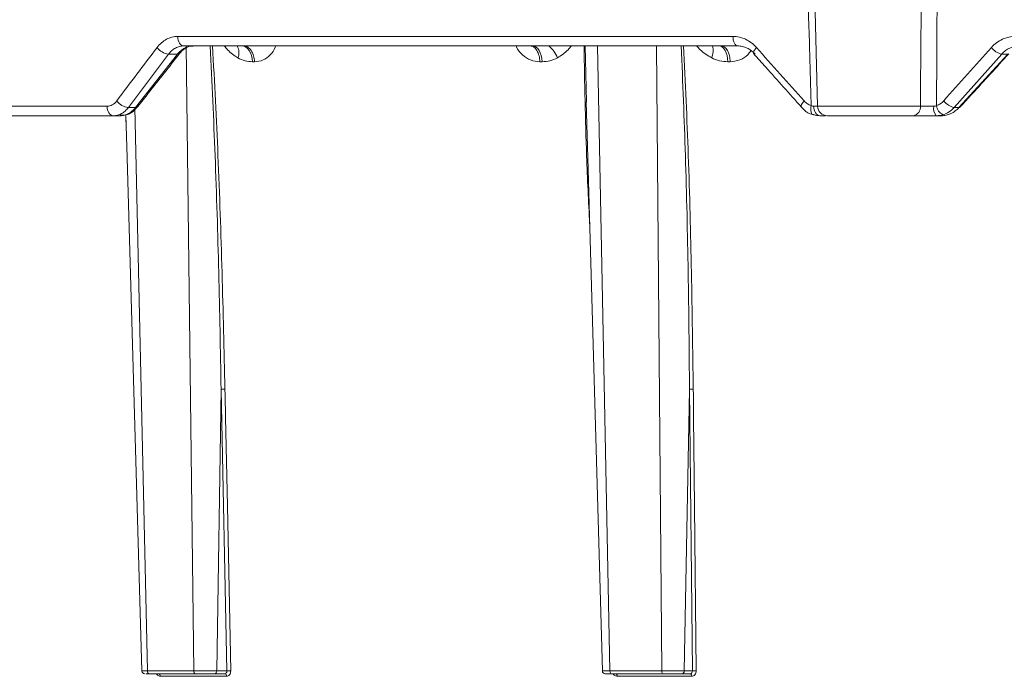
# Model space of a CAD drawing. Units: inches. Extents: x 2354 to 2672, y -778 to -689.
# Drawn here: x 2438 to 2442, y -716 to -714 of the extents above; entities that cross this region are included whole.
import ezdxf

# ---------------------------------------------------------------- set-up
doc = ezdxf.new("R2010")
doc.units = ezdxf.units.IN
doc.header["$MEASUREMENT"] = 0

msp = doc.modelspace()

# ---------------------------------------------------------------- linework, layer by layer
at = {"color": 0, "linetype": 'Continuous', "lineweight": 5}
for p, q in [((2440.986, -712.4557), (2441.0236, -713.893)), ((2438.7304, -713.643), (2440.7204, -713.643)), ((2438.6977, -713.7064), (2438.5535, -713.8978)), ((2438.579, -713.8978), (2438.7297, -713.7064)), ((2438.7297, -713.7064), (2438.6977, -713.7064)), ((2440.7375, -713.6771), (2438.7523, -713.6771)), ((2438.7878, -715.9174), (2438.7606, -713.6771)), ((2440.1911, -713.6771), (2440.1959, -713.8777)), ((2440.2355, -713.6771), (2440.2795, -715.9174)), ((2440.4653, -715.9174), (2440.4465, -713.6771)), ((2441.6839, -713.7064), (2441.5133, -713.8978)), ((2441.5307, -713.8978), (2441.7057, -713.7064)), ((2441.7057, -713.7064), (2441.6839, -713.7064)), ((2439.0057, -713.7334), (2438.9984, -713.7334)), ((2440.0364, -713.7334), (2440.0285, -713.7334)), ((2440.7104, -713.7334), (2440.7023, -713.7334)), ((2436.7626, -713.893), (2438.4771, -713.893)), ((2438.5535, -713.8978), (2438.579, -713.8978)), ((2438.577, -713.8973), (2438.6219, -715.9174)), ((2441.0236, -713.893), (2441.3923, -713.893)), ((2441.5133, -713.8978), (2441.5307, -713.8978)), ((2438.5246, -713.9271), (2436.7893, -713.9271)), ((2438.5462, -713.977), (2438.5441, -713.9244)), ((2441.3671, -713.9271), (2441.0586, -713.9271)), ((2441.4669, -713.9271), (2441.4492, -713.9271)), ((2438.8859, -714.908), (2438.8702, -715.9174)), ((2438.9064, -715.9174), (2438.8859, -714.9081)), ((2440.5647, -714.908), (2440.5459, -715.9174)), ((2440.5754, -715.9174), (2440.5647, -714.9081)), ((2438.6219, -715.9174), (2438.7878, -715.9174)), ((2438.7943, -715.9271), (2438.6285, -715.9271)), ((2438.8995, -715.9271), (2438.8627, -715.9271)), ((2438.8702, -715.9174), (2438.9064, -715.9174)), ((2440.2795, -715.9174), (2440.4653, -715.9174)), ((2440.4705, -715.9271), (2440.285, -715.9271)), ((2440.5675, -715.9271), (2440.5375, -715.9271)), ((2440.5459, -715.9174), (2440.5754, -715.9174)), ((2438.906, -715.9365), (2438.6675, -715.9365)), ((2440.5727, -715.9365), (2440.3057, -715.9365))]:
    msp.add_line(p, q, dxfattribs=at)
at = {"color": 0, "linetype": 'Continuous', "lineweight": 5, "flags": 128}
for points in [[(2438.7523, -713.6771), (2438.7481, -713.6764), (2438.744, -713.6745), (2438.7403, -713.6714), (2438.737, -713.6672), (2438.7342, -713.662), (2438.7322, -713.6561), (2438.7309, -713.6497), (2438.7304, -713.643)], [(2440.7375, -713.6771), (2440.7342, -713.6764), (2440.7311, -713.6745), (2440.7282, -713.6714), (2440.7256, -713.6672), (2440.7235, -713.662), (2440.7219, -713.6561), (2440.7208, -713.6497), (2440.7204, -713.643)], [(2438.9604, -713.6771), (2438.9675, -713.6782), (2438.9744, -713.6813), (2438.9808, -713.6865), (2438.9865, -713.6934), (2438.9912, -713.7019), (2438.9949, -713.7116), (2438.9973, -713.7223), (2438.9984, -713.7334)], [(2440.0364, -713.7334), (2440.0354, -713.7223), (2440.0332, -713.7116), (2440.03, -713.7019), (2440.0258, -713.6934), (2440.0208, -713.6865), (2440.0152, -713.6813), (2440.0091, -713.6782), (2440.0028, -713.6771)], [(2440.6717, -713.6771), (2440.6774, -713.6782), (2440.683, -713.6813), (2440.6881, -713.6865), (2440.6927, -713.6934), (2440.6965, -713.7019), (2440.6995, -713.7116), (2440.7014, -713.7223), (2440.7023, -713.7334)], [(2440.7953, -713.7049), (2440.7951, -713.7046), (2440.7943, -713.7025), (2440.7945, -713.6995), (2440.7956, -713.6959), (2440.7978, -713.6918), (2440.8008, -713.6873), (2440.8046, -713.6826)], [(2440.1943, -713.8778), (2440.2, -714.0783), (2440.2527, -715.9174)], [(2440.966, -713.8964), (2440.9658, -713.8961), (2440.965, -713.894), (2440.9652, -713.891), (2440.9664, -713.8874), (2440.9686, -713.8833), (2440.9717, -713.8787), (2440.9756, -713.874)], [(2438.4997, -713.9271), (2438.4953, -713.9264), (2438.4912, -713.9245), (2438.4873, -713.9214), (2438.4839, -713.9172), (2438.4811, -713.912), (2438.479, -713.9061), (2438.4776, -713.8997), (2438.4771, -713.893)], [(2441.0093, -713.9235), (2441.0063, -713.9229), (2441.0038, -713.921), (2441.0017, -713.918), (2441.0003, -713.9139), (2440.9995, -713.909), (2440.9993, -713.9033), (2440.9999, -713.8971), (2441.0011, -713.8907)], [(2441.032, -713.9271), (2441.0277, -713.9264), (2441.0236, -713.9245), (2441.0198, -713.9214), (2441.0164, -713.9172), (2441.0136, -713.9121), (2441.0115, -713.9062), (2441.0102, -713.8998), (2441.0097, -713.8931)], [(2441.5343, -713.8966), (2441.5331, -713.8974), (2441.5307, -713.8978)], [(2438.5447, -713.9241), (2438.5491, -714.0783), (2438.6021, -715.9174)], [(2438.8998, -714.9077), (2438.9002, -714.9277), (2438.9019, -715.0075), (2438.9084, -715.3268), (2438.9204, -715.917)], [(2440.5891, -715.917), (2440.5828, -715.3268), (2440.5794, -715.0075), (2440.5786, -714.9277), (2440.5784, -714.9077)], [(2440.3003, -715.9271), (2440.3013, -715.9273), (2440.3023, -715.9278), (2440.3032, -715.9287), (2440.304, -715.9298), (2440.3047, -715.9312), (2440.3052, -715.9328), (2440.3056, -715.9346), (2440.3057, -715.9365)], [(2440.5675, -715.9271), (2440.5685, -715.9273), (2440.5694, -715.9278), (2440.5703, -715.9287), (2440.5711, -715.9298), (2440.5717, -715.9312), (2440.5722, -715.9328), (2440.5726, -715.9346), (2440.5727, -715.9365)]]:
    msp.add_lwpolyline(points, dxfattribs=at)
at = {"color": 0, "linetype": 'Continuous', "lineweight": 5}
for centre, radius, start, end in [((2438.7053, -713.646), 0.0609, 216.9203, 262.84), ((2438.7311, -713.6966), 0.00983, 262.2957, 316.2822), ((2438.8982, -713.7008), 0.0515, 338.5027, 27.4535), ((2439.9995, -713.7549), 0.0986, 20.9068, 52.0896), ((2440.5861, -713.6944), 0.0634, 336.4815, 15.8324), ((2441.7003, -713.64), 0.0684, 218.4822, 256.1061), ((2438.5603, -713.838), 0.0602, 216.7198, 263.473), ((2441.5286, -713.8323), 0.0673, 218.2894, 256.8853), ((2438.5802, -713.8878), 0.01, 263.0593, 317.4039), ((2441.0586, -713.8921), 0.035, 181.5, 270), ((2441.3614, -713.8966), 0.031, 280.4931, 6.5883), ((2441.4812, -713.9009), 0.0414, 169.1974, 219.2695), ((2441.4902, -713.8867), 0.0402, 185.6406, 246.1119), ((2438.6121, -715.9171), 0.01, 182.4242, 270.0281), ((2438.659, -715.9355), 0.00862, 353.4523, 77.1384), ((2438.8974, -715.9354), 0.00859, 352.9847, 76.1757), ((2438.9167, -716.0479), 0.1309, 88.3704, 94.4972), ((2440.2627, -715.9171), 0.01, 181.7454, 270.0008), ((2440.5853, -716.0341), 0.1171, 88.1193, 94.8144)]:
    msp.add_arc(centre, radius, start, end, dxfattribs=at)
for points, knots in [([(2441.0011, -713.8907), (2440.9989, -713.8151), (2440.9967, -713.7395), (2440.9945, -713.6639), (2440.9898, -713.5009), (2440.9852, -713.338), (2440.9806, -713.1751), (2440.9754, -712.9913), (2440.9703, -712.8074), (2440.9652, -712.6236), (2440.9637, -712.5676), (2440.9621, -712.5116), (2440.9606, -712.4557)], [0.00092603, 0.00092603, 0.00092603, 0.00092603, 0.00668968, 0.00668968, 0.00668968, 0.01910967, 0.01910967, 0.01910967, 0.03312647, 0.03312647, 0.03312647, 0.03739287, 0.03739287, 0.03739287, 0.03739287]), ([(2441.3923, -713.893), (2441.3933, -713.7658), (2441.3943, -713.6385), (2441.3953, -713.5112), (2441.3961, -713.3992), (2441.3969, -713.2872), (2441.3977, -713.1751), (2441.3994, -712.9353), (2441.401, -712.6955), (2441.4025, -712.4557)], [0.00086613, 0.00086613, 0.00086613, 0.00086613, 0.01056768, 0.01056768, 0.01056768, 0.01910859, 0.01910859, 0.01910859, 0.03739093, 0.03739093, 0.03739093, 0.03739093]), ([(2441.457, -712.4557), (2441.456, -712.6955), (2441.455, -712.9353), (2441.4539, -713.1751), (2441.453, -713.359), (2441.4521, -713.5428), (2441.4511, -713.7267), (2441.4508, -713.7813), (2441.4505, -713.836), (2441.4502, -713.8907)], [0.00086615, 0.00086615, 0.00086615, 0.00086615, 0.01914936, 0.01914936, 0.01914936, 0.03316616, 0.03316616, 0.03316616, 0.03733299, 0.03733299, 0.03733299, 0.03733299]), ([(2438.6567, -713.6826), (2438.6615, -713.6762), (2438.6668, -713.6706), (2438.678, -713.6608), (2438.684, -713.6566), (2438.6966, -713.6499), (2438.7032, -713.6473), (2438.7166, -713.6439), (2438.7234, -713.643), (2438.7304, -713.643)], [0, 0, 0, 0, 0.25, 0.25, 0.5, 0.5, 0.75, 0.75, 1, 1, 1, 1]), ([(2440.7204, -713.643), (2440.7282, -713.643), (2440.736, -713.6439), (2440.7512, -713.6474), (2440.7586, -713.6499), (2440.773, -713.6567), (2440.78, -713.6609), (2440.7929, -713.6707), (2440.799, -713.6762), (2440.8046, -713.6826)], [0, 0, 0, 0, 0.25, 0.25, 0.5, 0.5, 0.75, 0.75, 1, 1, 1, 1]), ([(2441.6468, -713.6826), (2441.6525, -713.6762), (2441.6587, -713.6706), (2441.6719, -713.6608), (2441.6789, -713.6566), (2441.6937, -713.6499), (2441.7014, -713.6473), (2441.7171, -713.6439), (2441.725, -713.643), (2441.7331, -713.643)], [0, 0, 0, 0, 0.25, 0.25, 0.5, 0.5, 0.75, 0.75, 1, 1, 1, 1]), ([(2438.5876, -713.8946), (2438.6001, -713.8787), (2438.6501, -713.8149), (2438.7005, -713.7512), (2438.7382, -713.7034)], [0, 0, 0, 0, 0.25002, 1, 1, 1, 1]), ([(2438.7523, -713.6771), (2438.7471, -713.6771), (2438.7421, -713.6777), (2438.7321, -713.6803), (2438.7272, -713.6822), (2438.7179, -713.6872), (2438.7135, -713.6903), (2438.7052, -713.6975), (2438.7013, -713.7017), (2438.6977, -713.7064)], [0, 0, 0, 0, 0.25, 0.25, 0.5, 0.5, 0.75, 0.75, 1, 1, 1, 1]), ([(2438.7297, -713.7064), (2438.7335, -713.7017), (2438.7375, -713.6976), (2438.7461, -713.6904), (2438.7507, -713.6872), (2438.7603, -713.6822), (2438.7652, -713.6803), (2438.7753, -713.6778), (2438.7804, -713.6771), (2438.7856, -713.6771)], [0, 0, 0, 0, 0.25, 0.25, 0.5, 0.5, 0.75, 0.75, 1, 1, 1, 1]), ([(2438.7384, -713.7035), (2438.7392, -713.7024), (2438.7456, -713.6935), (2438.7607, -713.683), (2438.7758, -713.676), (2438.7842, -713.6777), (2438.7856, -713.678)], [0, 0, 0, 0, 0.058464, 0.47496, 0.909803, 1, 1, 1, 1]), ([(2438.8859, -714.908), (2438.8859, -714.908), (2438.8813, -714.6289), (2438.8725, -714.2185), (2438.8532, -713.8082), (2438.847, -713.6771)], [0, 0, 0, 0, 0.000002, 0.680473, 1, 1, 1, 1]), ([(2438.8555, -713.6771), (2438.8623, -713.8081), (2438.8837, -714.2183), (2438.8933, -714.6285), (2438.8998, -714.9077)], [0, 0, 0, 0, 0.319344, 1, 1, 1, 1]), ([(2438.9461, -713.7197), (2438.9331, -713.7111), (2438.9155, -713.6994), (2438.9011, -713.6818), (2438.8973, -713.6771)], [0, 0, 0, 0, 0.734089, 1, 1, 1, 1]), ([(2438.9677, -713.6771), (2438.972, -713.6771), (2438.9767, -713.6783), (2438.9858, -713.6837), (2438.9901, -713.688), (2438.9974, -713.6988), (2439.0004, -713.7054), (2439.0044, -713.7193), (2439.0054, -713.7266), (2439.0057, -713.7334)], [0, 0, 0, 0, 0.25, 0.25, 0.5, 0.5, 0.75, 0.75, 1, 1, 1, 1]), ([(2439.0816, -713.6771), (2439.0811, -713.6786), (2439.077, -713.6913), (2439.0625, -713.7108), (2439.0367, -713.7303), (2439.0162, -713.7324), (2439.0057, -713.7334)], [0, 0, 0, 0, 0.0418901, 0.346254, 0.6653009, 1, 1, 1, 1]), ([(2440.0285, -713.7334), (2440.0172, -713.7324), (2439.9951, -713.7303), (2439.9662, -713.7108), (2439.9493, -713.6913), (2439.944, -713.6786), (2439.9434, -713.6771)], [0, 0, 0, 0, 0.334639, 0.653742, 0.958107, 1, 1, 1, 1]), ([(2440.0285, -713.7334), (2440.0283, -713.7266), (2440.0274, -713.7193), (2440.0238, -713.7054), (2440.0212, -713.6988), (2440.0148, -713.688), (2440.0109, -713.6837), (2440.0029, -713.6783), (2439.9988, -713.6771), (2439.995, -713.6771)], [0, 0, 0, 0, 0.25, 0.25, 0.5, 0.5, 0.75, 0.75, 1, 1, 1, 1]), ([(2440.1413, -713.6771), (2440.1375, -713.6818), (2440.1232, -713.6994), (2440.105, -713.7111), (2440.0916, -713.7197)], [0, 0, 0, 0, 0.2659106, 1, 1, 1, 1]), ([(2440.2068, -714.3152), (2440.2029, -714.234), (2440.1926, -714.0213), (2440.189, -713.8086), (2440.1868, -713.6771)], [0, 0, 0, 0, 0.381827, 1, 1, 1, 1]), ([(2440.5647, -714.908), (2440.5647, -714.908), (2440.5627, -714.6289), (2440.5573, -714.2185), (2440.5405, -713.8082), (2440.5351, -713.6771)], [0, 0, 0, 0, 0.000002, 0.680473, 1, 1, 1, 1]), ([(2440.5438, -713.6771), (2440.5498, -713.8081), (2440.5687, -714.2183), (2440.5744, -714.6285), (2440.5784, -714.9077)], [0, 0, 0, 0, 0.319344, 1, 1, 1, 1]), ([(2440.6443, -713.7197), (2440.6299, -713.7111), (2440.6104, -713.6994), (2440.5946, -713.6818), (2440.5904, -713.6771)], [0, 0, 0, 0, 0.734089, 1, 1, 1, 1]), ([(2440.6798, -713.6771), (2440.6833, -713.6771), (2440.6871, -713.6783), (2440.6944, -713.6837), (2440.6979, -713.688), (2440.7038, -713.6988), (2440.7062, -713.7054), (2440.7094, -713.7193), (2440.7102, -713.7266), (2440.7104, -713.7334)], [0, 0, 0, 0, 0.25, 0.25, 0.5, 0.5, 0.75, 0.75, 1, 1, 1, 1]), ([(2440.7844, -713.6942), (2440.7809, -713.6994), (2440.7708, -713.7146), (2440.7446, -713.73), (2440.722, -713.7323), (2440.7104, -713.7334)], [0, 0, 0, 0, 0.201604, 0.591244, 1, 1, 1, 1]), ([(2440.7996, -713.7064), (2440.7955, -713.7017), (2440.791, -713.6976), (2440.7814, -713.6903), (2440.7763, -713.6872), (2440.7657, -713.6822), (2440.7602, -713.6803), (2440.749, -713.6778), (2440.7433, -713.6771), (2440.7375, -713.6771)], [0, 0, 0, 0, 0.25, 0.25, 0.5, 0.5, 0.75, 0.75, 1, 1, 1, 1]), ([(2440.7953, -713.7049), (2440.8095, -713.7208), (2440.8662, -713.7847), (2440.9232, -713.8485), (2440.966, -713.8964)], [0, 0, 0, 0, 0.2500118, 1, 1, 1, 1]), ([(2441.5343, -713.8966), (2441.5488, -713.8807), (2441.607, -713.8169), (2441.6654, -713.7531), (2441.7092, -713.7053)], [0, 0, 0, 0, 0.25002, 1, 1, 1, 1]), ([(2441.7478, -713.6771), (2441.7418, -713.6771), (2441.7359, -713.6777), (2441.7243, -713.6803), (2441.7185, -713.6822), (2441.7076, -713.6872), (2441.7024, -713.6903), (2441.6927, -713.6975), (2441.6881, -713.7017), (2441.6839, -713.7064)], [0, 0, 0, 0, 0.25, 0.25, 0.5, 0.5, 0.75, 0.75, 1, 1, 1, 1]), ([(2438.9984, -713.7334), (2438.9895, -713.7334), (2438.9806, -713.7323), (2438.9631, -713.7279), (2438.9544, -713.7244), (2438.9461, -713.7197)], [0, 0, 0, 0, 0.5, 0.5, 1, 1, 1, 1]), ([(2440.0916, -713.7197), (2440.083, -713.7244), (2440.0739, -713.7279), (2440.0554, -713.7323), (2440.0459, -713.7334), (2440.0364, -713.7334)], [0, 0, 0, 0, 0.5, 0.5, 1, 1, 1, 1]), ([(2440.7023, -713.7334), (2440.6924, -713.7334), (2440.6826, -713.7323), (2440.6631, -713.7279), (2440.6535, -713.7244), (2440.6443, -713.7197)], [0, 0, 0, 0, 0.5, 0.5, 1, 1, 1, 1]), ([(2438.4771, -713.893), (2438.4804, -713.893), (2438.4836, -713.8926), (2438.4899, -713.8909), (2438.4931, -713.8897), (2438.502, -713.8848), (2438.5075, -713.88), (2438.512, -713.874)], [0, 0, 0, 0, 0.25, 0.25, 0.5, 0.5, 1, 1, 1, 1]), ([(2440.9756, -713.874), (2440.9791, -713.8779), (2440.9831, -713.8813), (2440.9916, -713.8869), (2440.9963, -713.8892), (2441.0011, -713.8907)], [0, 0, 0, 0, 0.5, 0.5, 1, 1, 1, 1]), ([(2441.4502, -713.8907), (2441.455, -713.8892), (2441.4596, -713.887), (2441.4682, -713.8814), (2441.4722, -713.8779), (2441.4758, -713.874)], [0, 0, 0, 0, 0.5, 0.5, 1, 1, 1, 1]), ([(2438.5535, -713.8978), (2438.5499, -713.9025), (2438.5461, -713.9067), (2438.5378, -713.9139), (2438.5335, -713.917), (2438.5242, -713.922), (2438.5194, -713.9239), (2438.5097, -713.9264), (2438.5047, -713.9271), (2438.4997, -713.9271)], [0, 0, 0, 0, 0.25, 0.25, 0.5, 0.5, 0.75, 0.75, 1, 1, 1, 1]), ([(2438.5246, -713.9256), (2438.5311, -713.9257), (2438.5474, -713.9258), (2438.5701, -713.9143), (2438.5816, -713.9), (2438.5867, -713.8936)], [0, 0, 0, 0, 0.268899, 0.675245, 1, 1, 1, 1]), ([(2438.5246, -713.9271), (2438.5296, -713.9271), (2438.5347, -713.9264), (2438.5445, -713.9239), (2438.5493, -713.922), (2438.5586, -713.917), (2438.5631, -713.9138), (2438.5715, -713.9066), (2438.5754, -713.9025), (2438.579, -713.8978)], [0, 0, 0, 0, 0.25, 0.25, 0.5, 0.5, 0.75, 0.75, 1, 1, 1, 1]), ([(2440.9664, -713.896), (2440.9693, -713.8993), (2440.98, -713.9112), (2440.9964, -713.922), (2441.0101, -713.9233), (2441.0125, -713.9235)], [0, 0, 0, 0, 0.241319, 0.867762, 1, 1, 1, 1]), ([(2441.0097, -713.8931), (2441.0138, -713.8932), (2441.0201, -713.8932), (2441.0227, -713.8932), (2441.0235, -713.8932)], [0, 0, 0, 0, 0.6726, 1, 1, 1, 1]), ([(2441.3923, -713.893), (2441.3954, -713.8931), (2441.3988, -713.8931), (2441.4063, -713.8932), (2441.4104, -713.8932), (2441.4188, -713.8932), (2441.4232, -713.8932), (2441.4319, -713.8932), (2441.4363, -713.8932), (2441.4406, -713.8931)], [0, 0, 0, 0, 0.25, 0.25, 0.5, 0.5, 0.75, 0.75, 1, 1, 1, 1]), ([(2441.4669, -713.9271), (2441.4728, -713.9271), (2441.4788, -713.9264), (2441.4903, -713.9239), (2441.4959, -713.922), (2441.5068, -713.917), (2441.5121, -713.9138), (2441.5219, -713.9066), (2441.5265, -713.9025), (2441.5307, -713.8978)], [0, 0, 0, 0, 0.25, 0.25, 0.5, 0.5, 0.75, 0.75, 1, 1, 1, 1]), ([(2441.5133, -713.8978), (2441.5079, -713.9039), (2441.5017, -713.9092), (2441.4884, -713.9178), (2441.4814, -713.9212), (2441.4739, -713.9235)], [0, 0, 0, 0, 0.5, 0.5, 1, 1, 1, 1]), ([(2441.0518, -713.9271), (2441.0514, -713.9271), (2441.0477, -713.9271), (2441.0394, -713.9271), (2441.032, -713.9271)], [0, 0, 0, 0, 0.103953, 1, 1, 1, 1]), ([(2441.4492, -713.9271), (2441.4419, -713.9271), (2441.4345, -713.9271), (2441.4196, -713.9271), (2441.4121, -713.9271), (2441.3978, -713.9271), (2441.3909, -713.9271), (2441.3781, -713.9271), (2441.3723, -713.9271), (2441.3671, -713.9271)], [0, 0, 0, 0, 0.25, 0.25, 0.5, 0.5, 0.75, 0.75, 1, 1, 1, 1]), ([(2438.8859, -714.908), (2438.8876, -714.9079), (2438.8901, -714.9078), (2438.8952, -714.9076), (2438.8979, -714.9076), (2438.8998, -714.9077)], [0, 0, 0, 0, 0.5, 0.5, 1, 1, 1, 1]), ([(2440.5647, -714.908), (2440.5661, -714.9079), (2440.5684, -714.9078), (2440.5734, -714.9076), (2440.5762, -714.9076), (2440.5784, -714.9077)], [0, 0, 0, 0, 0.5, 0.5, 1, 1, 1, 1]), ([(2438.603, -715.9174), (2438.6028, -715.9174), (2438.6024, -715.9174), (2438.6086, -715.9174), (2438.6175, -715.9174), (2438.6219, -715.9174)], [0, 0, 0, 0, 0.203529, 0.60175, 1, 1, 1, 1]), ([(2438.6285, -715.9271), (2438.6246, -715.9271), (2438.6189, -715.9271), (2438.6166, -715.9271), (2438.6159, -715.9271)], [0, 0, 0, 0, 0.694822, 1, 1, 1, 1]), ([(2438.6219, -715.9174), (2438.622, -715.9199), (2438.6227, -715.9225), (2438.6251, -715.9261), (2438.6268, -715.9271), (2438.6285, -715.9271)], [0, 0, 0, 0, 0.5, 0.5, 1, 1, 1, 1]), ([(2438.6545, -715.9271), (2438.6545, -715.9271), (2438.6553, -715.9292), (2438.658, -715.9323), (2438.6625, -715.9358), (2438.6658, -715.9363), (2438.6675, -715.9365)], [0, 0, 0, 0, 0.0011791, 0.3342791, 0.667163, 1, 1, 1, 1]), ([(2438.7878, -715.9174), (2438.7936, -715.9174), (2438.8004, -715.9174), (2438.8149, -715.9174), (2438.8226, -715.9174), (2438.834, -715.9174), (2438.8379, -715.9174), (2438.8452, -715.9174), (2438.8488, -715.9174), (2438.8556, -715.9174), (2438.8589, -715.9174), (2438.8649, -715.9174), (2438.8677, -715.9174), (2438.8702, -715.9174)], [0, 0, 0, 0, 0.25, 0.25, 0.5, 0.5, 0.625, 0.625, 0.75, 0.75, 0.875, 0.875, 1, 1, 1, 1]), ([(2438.7878, -715.9174), (2438.7878, -715.9199), (2438.7885, -715.9225), (2438.7909, -715.9261), (2438.7926, -715.9271), (2438.7943, -715.9271)], [0, 0, 0, 0, 0.5, 0.5, 1, 1, 1, 1]), ([(2438.8627, -715.9271), (2438.8585, -715.9271), (2438.8534, -715.9271), (2438.842, -715.9271), (2438.8358, -715.9271), (2438.8232, -715.9271), (2438.8168, -715.9271), (2438.8048, -715.9271), (2438.7991, -715.9271), (2438.7943, -715.9271)], [0, 0, 0, 0, 0.25, 0.25, 0.5, 0.5, 0.75, 0.75, 1, 1, 1, 1]), ([(2438.8702, -715.9174), (2438.8702, -715.9199), (2438.8693, -715.9225), (2438.8666, -715.9261), (2438.8646, -715.9271), (2438.8627, -715.9271)], [0, 0, 0, 0, 0.5, 0.5, 1, 1, 1, 1]), ([(2438.9064, -715.9174), (2438.9066, -715.9199), (2438.9059, -715.9224), (2438.9034, -715.926), (2438.9015, -715.9271), (2438.8995, -715.9271)], [0, 0, 0, 0, 0.5, 0.5, 1, 1, 1, 1]), ([(2438.906, -715.9365), (2438.9099, -715.9365), (2438.9137, -715.9344), (2438.919, -715.9272), (2438.9205, -715.9222), (2438.9204, -715.917)], [0, 0, 0, 0, 0.5, 0.5, 1, 1, 1, 1]), ([(2440.2619, -715.9174), (2440.2577, -715.9174), (2440.2549, -715.9174), (2440.2522, -715.9174), (2440.2524, -715.9174), (2440.2549, -715.9174), (2440.256, -715.9174), (2440.2591, -715.9174), (2440.261, -715.9174), (2440.2653, -715.9174), (2440.2678, -715.9174), (2440.2733, -715.9174), (2440.2763, -715.9174), (2440.2795, -715.9174)], [0, 0, 0, 0, 0.25, 0.25, 0.5, 0.5, 0.625, 0.625, 0.75, 0.75, 0.875, 0.875, 1, 1, 1, 1]), ([(2440.285, -715.9271), (2440.2807, -715.9271), (2440.2721, -715.9271), (2440.2641, -715.9271), (2440.2632, -715.9271), (2440.2628, -715.9271)], [0, 0, 0, 0, 0.336658, 0.673313, 1, 1, 1, 1]), ([(2440.285, -715.9271), (2440.2836, -715.9271), (2440.2822, -715.9261), (2440.2802, -715.9225), (2440.2796, -715.9199), (2440.2795, -715.9174)], [0, 0, 0, 0, 0.5, 0.5, 1, 1, 1, 1]), ([(2440.2912, -715.9271), (2440.2912, -715.9271), (2440.292, -715.9292), (2440.2951, -715.9323), (2440.3, -715.9358), (2440.3038, -715.9363), (2440.3057, -715.9365)], [0, 0, 0, 0, 0.001179, 0.334279, 0.667163, 1, 1, 1, 1]), ([(2440.4653, -715.9174), (2440.4718, -715.9174), (2440.4791, -715.9174), (2440.4941, -715.9174), (2440.5019, -715.9174), (2440.5131, -715.9174), (2440.5168, -715.9174), (2440.5237, -715.9174), (2440.527, -715.9174), (2440.5333, -715.9174), (2440.5362, -715.9174), (2440.5415, -715.9174), (2440.5438, -715.9174), (2440.5459, -715.9174)], [0, 0, 0, 0, 0.25, 0.25, 0.5, 0.5, 0.625, 0.625, 0.75, 0.75, 0.875, 0.875, 1, 1, 1, 1]), ([(2440.4705, -715.9271), (2440.4692, -715.9271), (2440.4678, -715.9261), (2440.4659, -715.9225), (2440.4653, -715.9199), (2440.4653, -715.9174)], [0, 0, 0, 0, 0.5, 0.5, 1, 1, 1, 1]), ([(2440.5375, -715.9271), (2440.534, -715.9271), (2440.5296, -715.9271), (2440.5192, -715.9271), (2440.5133, -715.9271), (2440.501, -715.9271), (2440.4945, -715.9271), (2440.482, -715.9271), (2440.476, -715.9271), (2440.4705, -715.9271)], [0, 0, 0, 0, 0.25, 0.25, 0.5, 0.5, 0.75, 0.75, 1, 1, 1, 1]), ([(2440.5459, -715.9174), (2440.5458, -715.9199), (2440.5449, -715.9225), (2440.5418, -715.9261), (2440.5396, -715.9271), (2440.5375, -715.9271)], [0, 0, 0, 0, 0.5, 0.5, 1, 1, 1, 1]), ([(2440.5754, -715.9174), (2440.5755, -715.9199), (2440.5748, -715.9224), (2440.5718, -715.926), (2440.5697, -715.9271), (2440.5675, -715.9271)], [0, 0, 0, 0, 0.5, 0.5, 1, 1, 1, 1]), ([(2440.5727, -715.9365), (2440.5772, -715.9365), (2440.5814, -715.9344), (2440.5874, -715.9272), (2440.5891, -715.9222), (2440.5891, -715.917)], [0, 0, 0, 0, 0.5, 0.5, 1, 1, 1, 1])]:
    msp.add_open_spline(points, degree=3, knots=knots, dxfattribs=at)
for points in [[(2438.512, -713.874), (2438.56, -713.8102), (2438.6082, -713.7464), (2438.6567, -713.6826)], [(2440.8046, -713.6826), (2440.8614, -713.7464), (2440.9184, -713.8102), (2440.9756, -713.874)], [(2441.4758, -713.874), (2441.5326, -713.8102), (2441.5896, -713.7464), (2441.6468, -713.6826)], [(2441.0011, -713.8907), (2441.004, -713.8922), (2441.0069, -713.8931), (2441.0097, -713.8931)], [(2441.4406, -713.8931), (2441.444, -713.8931), (2441.4473, -713.8922), (2441.4502, -713.8907)], [(2441.032, -713.9271), (2441.0246, -713.9271), (2441.017, -713.9259), (2441.0093, -713.9235)], [(2441.4739, -713.9235), (2441.4661, -713.9259), (2441.4578, -713.9271), (2441.4492, -713.9271)]]:
    msp.add_open_spline(points, degree=3, dxfattribs=at)

doc.saveas('drawing.dxf')
